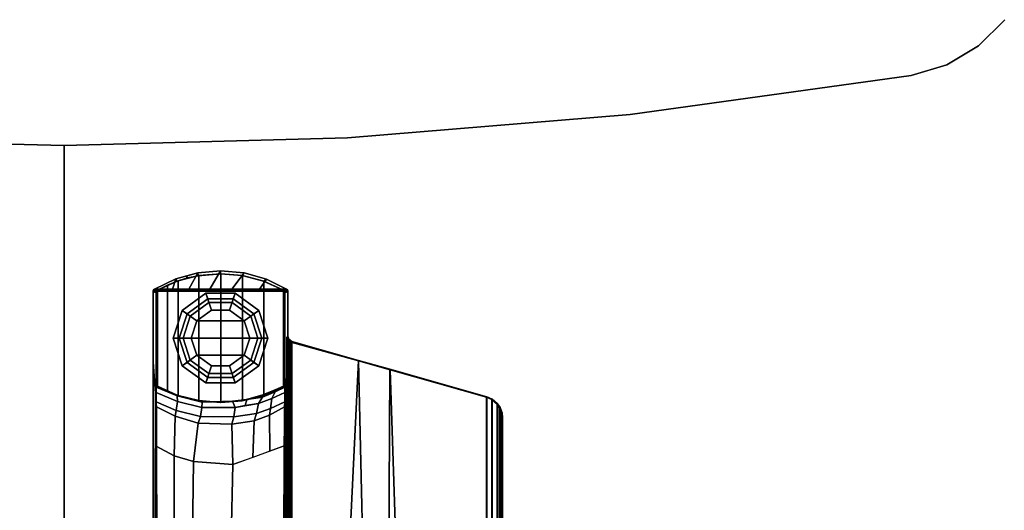
# Model space of a CAD drawing. Units: inches. Extents: x 0 to 180, y 21 to 214.
# Drawn here: x 89 to 101, y 68 to 73 of the extents above; entities that cross this region are included whole.
import ezdxf

# ---------------------------------------------------------------- set-up
doc = ezdxf.new("R2010")
doc.units = ezdxf.units.IN
doc.header["$MEASUREMENT"] = 0
for name, color, linetype in [('TABLE', 6, 'Continuous'), ('TABLE-BASE', 6, 'Continuous'), ('TABLE-GLIDE', 6, 'Continuous'), ('TABLE-TOPEDGE', 6, 'Continuous'), ('TABLE-TOPLAM', 6, 'Continuous')]:
    doc.layers.add(name, color=color, linetype=linetype)

# ---------------------------------------------------------------- blocks, each defined once
blk = doc.blocks.new('UDT1MS_24LP_1T')
at = {"layer": 'TABLE'}
for p in [(-12.12, 12.12), (0, 0)]:
    blk.add_point(p, dxfattribs=at)
at = {"layer": 'TABLE-BASE'}
for p, q in [((2.773, 2.582, 25.958), (2.783, 2.58, 25.958)), ((2.783, 2.58, 25.958), (2.793, 2.575, 25.958)), ((2.793, 2.575, 25.958), (2.803, 2.565, 25.958))]:
    blk.add_line(p, q, dxfattribs=at)
for points in [[(2.954, 4.986, 27.324), (3.009, 5.049, 27.324), (3.013, 5.044, 27.027), (2.958, 4.98, 27.027)], [(8.004, 4.986, 27.324), (7.949, 5.049, 27.324), (3.009, 5.049, 27.324), (2.954, 4.986, 27.324)], [(3.009, 5.049, 27.324), (3.051, 5.077, 27.324), (3.055, 5.072, 27.027), (3.013, 5.044, 27.027)], [(7.906, 5.077, 27.324), (3.051, 5.077, 27.324), (3.009, 5.049, 27.324), (7.949, 5.049, 27.324)], [(3.013, 5.044, 27.027), (3.055, 5.072, 27.027), (7.903, 5.072, 27.027), (7.945, 5.044, 27.027)], [(3.051, 5.077, 27.324), (3.115, 5.1, 27.324), (3.119, 5.095, 27.027), (3.055, 5.072, 27.027)], [(7.906, 5.077, 27.324), (7.842, 5.1, 27.324), (3.115, 5.1, 27.324), (3.051, 5.077, 27.324)], [(3.119, 5.095, 27.027), (7.839, 5.095, 27.027), (7.903, 5.072, 27.027), (3.055, 5.072, 27.027)], [(3.115, 5.1, 27.324), (3.168, 5.106, 27.324), (3.172, 5.101, 27.027), (3.119, 5.095, 27.027)], [(7.79, 5.106, 27.324), (3.168, 5.106, 27.324), (3.115, 5.1, 27.324), (7.842, 5.1, 27.324)], [(3.119, 5.095, 27.027), (3.172, 5.101, 27.027), (7.786, 5.101, 27.027), (7.839, 5.095, 27.027)], [(3.168, 5.106, 27.324), (7.79, 5.106, 27.324), (7.786, 5.101, 27.027), (3.172, 5.101, 27.027)], [(2.927, 4.924, 27.324), (2.954, 4.986, 27.324), (2.958, 4.98, 27.027), (2.931, 4.919, 27.027)], [(8.004, 4.986, 27.324), (2.954, 4.986, 27.324), (2.927, 4.924, 27.324), (8.03, 4.924, 27.324)], [(2.931, 4.919, 27.027), (2.958, 4.98, 27.027), (8, 4.98, 27.027), (8.026, 4.919, 27.027)], [(3.013, 5.044, 27.027), (7.945, 5.044, 27.027), (8, 4.98, 27.027), (2.958, 4.98, 27.027)], [(2.606, 3.794, 27.324), (2.927, 4.924, 27.324), (2.931, 4.919, 27.027), (2.613, 3.799, 27.027)], [(8.361, 3.761, 27.324), (8.03, 4.924, 27.324), (2.927, 4.924, 27.324), (2.606, 3.794, 27.324)], [(2.931, 4.919, 27.027), (8.026, 4.919, 27.027), (8.293, 3.982, 27.014), (2.613, 3.799, 27.027)], [(2.613, 3.799, 27.027), (8.293, 3.982, 27.014), (8.411, 3.564, 27.008), (2.509, 3.427, 26.955)], [(2.503, 3.43, 27.324), (2.606, 3.794, 27.324), (2.613, 3.799, 27.027), (2.509, 3.427, 26.955)], [(8.538, 3.136, 27.324), (8.361, 3.761, 27.324), (2.606, 3.794, 27.324), (2.503, 3.43, 27.324)], [(2.509, 3.427, 26.955), (8.411, 3.564, 27.008), (8.672, 2.646, 26.995), (2.291, 2.639, 26.63)], [(2.282, 2.651, 27.324), (2.503, 3.43, 27.324), (2.509, 3.427, 26.955), (2.291, 2.639, 26.63)], [(8.676, 2.651, 27.324), (8.538, 3.136, 27.324), (2.503, 3.43, 27.324), (2.282, 2.651, 27.324)], [(2.266, 2.605, 26.63), (2.257, 2.617, 27.324), (2.282, 2.651, 27.324), (2.291, 2.639, 26.63)], [(2.282, 2.651, 27.324), (2.257, 2.617, 27.324), (8.697, 2.619, 27.324), (8.676, 2.651, 27.324)], [(2.303, 2.641, 26.615), (2.303, 2.631, 26.612), (2.266, 2.605, 26.63), (2.291, 2.639, 26.63)], [(2.303, 2.641, 26.615), (2.291, 2.639, 26.63), (8.672, 2.646, 26.995), (8.653, 2.647, 26.979)], [(2.303, 2.631, 26.612), (2.303, 2.641, 26.615), (8.653, 2.647, 26.979), (8.653, 2.638, 26.976)], [(1.671, 2.591, 27.324), (1.685, 2.556, 25.294), (1.579, 2.322, 25.294), (1.557, 2.357, 27.324)], [(1.671, 2.591, 27.324), (1.557, 2.357, 27.324), (1.671, 2.274, 27.324), (1.671, 2.591, 27.324)], [(1.685, 2.556, 25.294), (1.685, 2.556, 0.462), (1.581, 2.326, 0.462), (1.579, 2.322, 25.294)], [(1.685, 2.556, 0.462), (2.801, 2.556, 0.462), (2.905, 2.326, 0.462), (1.581, 2.326, 0.462)], [(1.68, 1.041, 27.324), (1.68, 2.601, 27.324), (1.671, 2.591, 27.324), (1.671, 1.051, 27.324)], [(1.68, 2.601, 27.324), (1.692, 2.564, 25.294), (1.685, 2.556, 25.294), (1.671, 2.591, 27.324)], [(1.689, 1.037, 27.324), (1.689, 2.605, 27.324), (1.68, 2.601, 27.324), (1.68, 1.041, 27.324)], [(1.689, 2.605, 27.324), (1.706, 2.571, 25.294), (1.692, 2.564, 25.294), (1.68, 2.601, 27.324)], [(1.685, 2.556, 25.294), (1.692, 2.564, 25.294), (1.696, 2.567, 0.462), (1.685, 2.556, 0.462)], [(1.696, 2.567, 0.462), (2.79, 2.567, 0.462), (2.801, 2.556, 0.462), (1.685, 2.556, 0.462)], [(1.697, 2.606, 27.324), (1.689, 2.605, 27.324), (1.689, 1.037, 27.324), (1.697, 1.036, 27.324)], [(1.697, 2.606, 27.324), (1.711, 2.571, 25.294), (1.706, 2.571, 25.294), (1.689, 2.605, 27.324)], [(1.692, 2.564, 25.294), (1.706, 2.571, 25.294), (1.706, 2.57, 0.462), (1.696, 2.567, 0.462)], [(1.706, 2.57, 0.462), (2.779, 2.571, 0.462), (2.79, 2.567, 0.462), (1.696, 2.567, 0.462)], [(9.778, 2.606, 27.324), (1.697, 2.606, 27.324), (1.697, 1.036, 27.324), (9.778, 1.036, 27.324)], [(1.706, 2.571, 25.294), (1.711, 2.571, 25.294), (1.711, 2.571, 0.462), (1.706, 2.57, 0.462)], [(2.779, 2.571, 0.462), (1.706, 2.57, 0.462), (1.711, 2.571, 0.462), (2.775, 2.571, 0.462)], [(1.711, 2.571, 25.294), (2.775, 2.571, 25.294), (2.775, 2.571, 0.462), (1.711, 2.571, 0.462)], [(2.257, 2.617, 27.324), (2.222, 2.606, 27.324), (8.736, 2.606, 27.324), (8.697, 2.619, 27.324)], [(2.257, 2.617, 27.324), (2.266, 2.605, 26.63), (2.231, 2.594, 26.63), (2.222, 2.606, 27.324)], [(2.305, 2.599, 26.582), (2.306, 2.595, 26.572), (2.231, 2.594, 26.63), (2.266, 2.605, 26.63)], [(2.234, 2.593, 26.608), (2.231, 2.594, 26.63), (2.268, 2.594, 26.601), (2.26, 2.593, 26.57)], [(2.306, 2.595, 26.572), (2.307, 2.593, 26.556), (2.26, 2.593, 26.57), (2.268, 2.594, 26.601)], [(2.304, 2.613, 26.601), (2.266, 2.605, 26.63), (2.303, 2.631, 26.612)], [(2.305, 2.604, 26.591), (2.266, 2.605, 26.63), (2.304, 2.613, 26.601)], [(2.305, 2.599, 26.582), (2.266, 2.605, 26.63), (2.305, 2.604, 26.591)], [(2.304, 2.625, 26.61), (2.303, 2.631, 26.612), (8.653, 2.638, 26.976), (8.654, 2.632, 26.973)], [(2.304, 2.613, 26.601), (2.304, 2.625, 26.61), (8.654, 2.632, 26.973), (8.654, 2.62, 26.965)], [(2.305, 2.604, 26.591), (2.304, 2.613, 26.601), (8.654, 2.62, 26.965), (8.655, 2.61, 26.954)], [(2.305, 2.599, 26.582), (2.305, 2.604, 26.591), (8.655, 2.61, 26.954), (8.655, 2.605, 26.945)], [(2.306, 2.595, 26.572), (2.305, 2.599, 26.582), (8.655, 2.605, 26.945), (8.656, 2.601, 26.935)], [(2.307, 2.593, 26.556), (2.306, 2.595, 26.572), (8.656, 2.601, 26.935), (8.657, 2.599, 26.919)], [(9.764, 2.6, 27.008), (2.904, 2.577, 26.505), (2.519, 2.606, 27.324), (9.778, 2.606, 27.324)], [(2.783, 2.58, 25.958), (2.785, 2.569, 25.294), (2.775, 2.571, 25.294), (2.773, 2.582, 25.958)], [(2.816, 2.569, 26.048), (2.783, 2.58, 25.958), (2.773, 2.582, 25.958)], [(2.785, 2.569, 25.294), (2.779, 2.571, 0.462), (2.775, 2.571, 0.462), (2.775, 2.571, 25.294)], [(2.794, 2.564, 25.294), (2.79, 2.567, 0.462), (2.779, 2.571, 0.462), (2.785, 2.569, 25.294)], [(2.793, 2.575, 25.958), (2.794, 2.564, 25.294), (2.785, 2.569, 25.294), (2.783, 2.58, 25.958)], [(2.793, 2.575, 25.958), (2.793, 2.575, 25.958), (2.783, 2.58, 25.958), (2.816, 2.569, 26.048)], [(2.801, 2.556, 25.294), (2.801, 2.556, 0.462), (2.79, 2.567, 0.462), (2.794, 2.564, 25.294)], [(2.803, 2.565, 25.958), (2.801, 2.556, 25.294), (2.794, 2.564, 25.294), (2.793, 2.575, 25.958)], [(2.816, 2.569, 26.048), (2.803, 2.565, 25.958), (2.793, 2.575, 25.958), (2.816, 2.569, 26.048)], [(2.802, 2.561, 25.663), (2.904, 2.314, 25.599), (2.907, 2.322, 25.294), (2.801, 2.556, 25.294)], [(2.907, 2.322, 25.294), (2.905, 2.326, 0.462), (2.801, 2.556, 0.462), (2.801, 2.556, 25.294)], [(2.803, 2.565, 25.958), (2.906, 2.329, 25.855), (2.904, 2.314, 25.599), (2.802, 2.561, 25.663)], [(2.87, 2.456, 25.993), (2.842, 2.489, 25.924), (2.803, 2.565, 25.958), (2.816, 2.569, 26.048)], [(2.946, 2.418, 26.074), (2.87, 2.456, 25.993), (2.816, 2.569, 26.048), (2.877, 2.572, 26.146)], [(3.063, 2.402, 26.124), (2.946, 2.418, 26.074), (2.877, 2.572, 26.146), (2.985, 2.57, 26.203)], [(9.159, 2.598, 26.875), (3.018, 2.569, 26.263), (2.904, 2.577, 26.505), (9.126, 2.598, 26.961)], [(3.063, 2.402, 26.124), (2.985, 2.57, 26.203), (3.042, 2.567, 26.213), (3.14, 2.391, 26.143)], [(9.159, 2.598, 26.875), (9.165, 2.574, 26.819), (3.031, 2.568, 26.236), (3.018, 2.569, 26.263)], [(9.167, 2.531, 26.797), (3.042, 2.567, 26.213), (3.031, 2.568, 26.236), (9.165, 2.574, 26.819)], [(3.14, 2.391, 26.143), (3.042, 2.567, 26.213), (3.499, 2.564, 26.256), (3.562, 2.396, 26.213)], [(3.499, 2.564, 26.256), (4.367, 2.562, 26.338), (4.585, 1.946, 26.183), (3.717, 1.966, 26.102)], [(2.93, 2.31, 25.933), (2.906, 2.329, 25.855), (2.842, 2.489, 25.924), (2.87, 2.456, 25.993)], [(3.004, 2.264, 26.016), (2.93, 2.31, 25.933), (2.87, 2.456, 25.993), (2.946, 2.418, 26.074)], [(3.121, 2.24, 26.067), (3.004, 2.264, 26.016), (2.946, 2.418, 26.074), (3.063, 2.402, 26.124)], [(1.557, 2.357, 27.324), (1.579, 2.322, 25.294), (1.514, 2.072, 25.294), (1.483, 2.096, 27.324)], [(1.557, 2.357, 27.324), (1.483, 2.096, 27.324), (1.671, 1.952, 27.324), (1.671, 2.274, 27.324)], [(1.579, 2.322, 25.294), (1.581, 2.326, 0.462), (1.515, 2.079, 0.462), (1.514, 2.072, 25.294)], [(1.581, 2.326, 0.462), (2.905, 2.326, 0.462), (2.971, 2.079, 0.462), (1.515, 2.079, 0.462)], [(2.906, 2.329, 25.855), (2.963, 2.128, 25.797), (2.97, 2.084, 25.562), (2.904, 2.314, 25.599)], [(2.904, 2.314, 25.599), (2.97, 2.084, 25.562), (2.972, 2.072, 25.294), (2.907, 2.322, 25.294)], [(2.972, 2.072, 25.294), (2.971, 2.079, 0.462), (2.905, 2.326, 0.462), (2.907, 2.322, 25.294)], [(2.957, 2.128, 25.907), (2.963, 2.128, 25.797), (2.906, 2.329, 25.855), (2.93, 2.31, 25.933)], [(3.03, 2.11, 25.99), (2.957, 2.128, 25.907), (2.93, 2.31, 25.933), (3.004, 2.264, 26.016)], [(3.121, 2.24, 26.067), (3.063, 2.402, 26.124), (3.14, 2.391, 26.143), (3.207, 2.215, 26.095)], [(3.14, 2.391, 26.143), (3.562, 2.396, 26.213), (3.634, 2.197, 26.161), (3.207, 2.215, 26.095)], [(3.162, 1.975, 26.026), (3.05, 1.991, 25.97), (3.004, 2.264, 26.016), (3.121, 2.24, 26.067)], [(3.162, 1.975, 26.026), (3.121, 2.24, 26.067), (3.207, 2.215, 26.095), (3.244, 1.953, 26.069)], [(3.244, 1.953, 26.069), (3.207, 2.215, 26.095), (3.634, 2.197, 26.161), (3.717, 1.966, 26.102)], [(1.483, 2.096, 27.324), (1.514, 2.072, 25.294), (1.493, 1.821, 25.294), (1.458, 1.822, 27.324)], [(1.483, 2.096, 27.324), (1.458, 1.822, 27.324), (1.671, 1.697, 27.324), (1.671, 1.952, 27.324)], [(1.515, 2.079, 0.462), (1.493, 1.823, 0.462), (1.493, 1.821, 25.294), (1.514, 2.072, 25.294)], [(1.515, 2.079, 0.462), (2.971, 2.079, 0.462), (2.993, 1.823, 0.462), (1.493, 1.823, 0.462)], [(3.05, 1.991, 25.97), (2.977, 1.959, 25.886), (2.957, 2.128, 25.907), (3.03, 2.11, 25.99)], [(2.977, 1.959, 25.886), (2.987, 1.918, 25.774), (2.963, 2.128, 25.797), (2.957, 2.128, 25.907)], [(2.963, 2.128, 25.797), (2.987, 1.918, 25.774), (2.987, 1.863, 25.555), (2.97, 2.084, 25.562)], [(2.97, 2.084, 25.562), (2.987, 1.863, 25.555), (2.993, 1.821, 25.294), (2.972, 2.072, 25.294)], [(2.993, 1.823, 0.462), (2.971, 2.079, 0.462), (2.972, 2.072, 25.294), (2.993, 1.821, 25.294)], [(3.05, 1.605, 25.97), (2.99, 1.607, 25.874), (2.977, 1.959, 25.886), (3.05, 1.991, 25.97)], [(2.99, 1.607, 25.874), (2.982, 1.587, 25.778), (2.987, 1.918, 25.774), (2.977, 1.959, 25.886)], [(3.156, 1.587, 26.032), (3.05, 1.605, 25.97), (3.05, 1.991, 25.97), (3.162, 1.975, 26.026)], [(3.156, 1.587, 26.032), (3.162, 1.975, 26.026), (3.244, 1.953, 26.069), (3.234, 1.562, 26.076)], [(3.244, 1.953, 26.069), (3.717, 1.966, 26.102), (3.68, 1.506, 26.128), (3.234, 1.562, 26.076)], [(3.717, 1.966, 26.102), (4.585, 1.946, 26.183), (4.547, 1.493, 26.21), (3.68, 1.506, 26.128)], [(2.983, 1.673, 25.565), (2.97, 1.559, 25.294), (2.993, 1.821, 25.294), (2.987, 1.863, 25.555)], [(2.984, 1.731, 25.777), (2.983, 1.673, 25.565), (2.987, 1.863, 25.555), (2.987, 1.918, 25.774)], [(1.458, 1.822, 27.324), (1.493, 1.821, 25.294), (1.516, 1.559, 25.294), (1.482, 1.556, 27.324)], [(1.458, 1.822, 27.324), (1.482, 1.556, 27.324), (1.671, 1.454, 27.324), (1.671, 1.697, 27.324)], [(1.493, 1.823, 0.462), (1.515, 1.567, 0.462), (1.516, 1.559, 25.294), (1.493, 1.821, 25.294)], [(1.493, 1.823, 0.462), (2.993, 1.823, 0.462), (2.971, 1.567, 0.462), (1.515, 1.567, 0.462)], [(2.971, 1.567, 0.462), (2.993, 1.823, 0.462), (2.993, 1.821, 25.294), (2.97, 1.559, 25.294)], [(2.984, 1.731, 25.777), (2.982, 1.587, 25.778), (2.97, 1.542, 25.577), (2.983, 1.673, 25.565)], [(2.916, 1.316, 25.948), (2.908, 1.312, 25.853), (2.982, 1.587, 25.778), (2.99, 1.607, 25.874)], [(2.983, 1.322, 26.036), (2.916, 1.316, 25.948), (2.99, 1.607, 25.874), (3.05, 1.605, 25.97)], [(2.983, 1.673, 25.565), (2.97, 1.542, 25.577), (2.944, 1.442, 25.294), (2.97, 1.559, 25.294)], [(1.482, 1.556, 27.324), (1.516, 1.559, 25.294), (1.542, 1.442, 25.294), (1.52, 1.416, 27.324)], [(1.482, 1.556, 27.324), (1.551, 1.3, 27.324), (1.671, 1.263, 27.324), (1.671, 1.454, 27.324)], [(1.515, 1.567, 0.462), (1.576, 1.328, 0.462), (1.542, 1.442, 25.294), (1.516, 1.559, 25.294)], [(1.515, 1.567, 0.462), (2.971, 1.567, 0.462), (2.91, 1.328, 0.462), (1.576, 1.328, 0.462)], [(2.97, 1.542, 25.577), (2.921, 1.344, 25.606), (2.906, 1.317, 25.294), (2.944, 1.442, 25.294)], [(2.982, 1.587, 25.778), (2.908, 1.312, 25.853), (2.921, 1.344, 25.606), (2.97, 1.542, 25.577)], [(2.91, 1.328, 0.462), (2.971, 1.567, 0.462), (2.97, 1.559, 25.294), (2.944, 1.442, 25.294)], [(3.086, 1.305, 26.102), (2.983, 1.322, 26.036), (3.05, 1.605, 25.97), (3.156, 1.587, 26.032)], [(3.154, 1.293, 26.133), (3.086, 1.305, 26.102), (3.156, 1.587, 26.032), (3.234, 1.562, 26.076)], [(3.234, 1.562, 26.076), (3.68, 1.506, 26.128), (3.613, 1.283, 26.176), (3.154, 1.293, 26.133)], [(3.68, 1.506, 26.128), (4.547, 1.493, 26.21), (4.473, 1.28, 26.262), (3.613, 1.283, 26.176)], [(1.52, 1.416, 27.324), (1.542, 1.442, 25.294), (1.58, 1.317, 25.294), (1.551, 1.3, 27.324)], [(1.576, 1.328, 0.462), (1.626, 1.203, 0.462), (1.58, 1.317, 25.294), (1.542, 1.442, 25.294)], [(2.86, 1.203, 0.462), (2.91, 1.328, 0.462), (2.944, 1.442, 25.294), (2.906, 1.317, 25.294)], [(1.551, 1.3, 27.324), (1.58, 1.317, 25.294), (1.685, 1.086, 25.294), (1.671, 1.051, 27.324)], [(1.671, 1.263, 27.324), (1.551, 1.3, 27.324), (1.671, 1.051, 27.324), (1.671, 1.263, 27.324)], [(1.576, 1.328, 0.462), (2.91, 1.328, 0.462), (2.86, 1.203, 0.462), (1.626, 1.203, 0.462)], [(1.626, 1.203, 0.462), (1.685, 1.086, 0.462), (1.685, 1.086, 25.294), (1.58, 1.317, 25.294)], [(2.802, 1.081, 25.693), (2.801, 1.086, 25.294), (2.906, 1.317, 25.294), (2.921, 1.344, 25.606)], [(2.801, 1.086, 0.462), (2.86, 1.203, 0.462), (2.906, 1.317, 25.294), (2.801, 1.086, 25.294)], [(2.803, 1.077, 25.958), (2.802, 1.081, 25.693), (2.921, 1.344, 25.606), (2.908, 1.312, 25.853)], [(2.816, 1.072, 26.048), (2.803, 1.077, 25.958), (2.908, 1.312, 25.853), (2.916, 1.316, 25.948)], [(2.916, 1.316, 25.948), (2.983, 1.322, 26.036), (2.875, 1.07, 26.145), (2.816, 1.072, 26.048)], [(2.875, 1.07, 26.145), (2.983, 1.322, 26.036), (3.086, 1.305, 26.102), (2.985, 1.072, 26.203)], [(3.042, 1.075, 26.213), (2.985, 1.072, 26.203), (3.086, 1.305, 26.102), (3.154, 1.293, 26.133)], [(3.154, 1.293, 26.133), (3.613, 1.283, 26.176), (3.501, 1.073, 26.256), (3.042, 1.075, 26.213)], [(3.613, 1.283, 26.176), (4.473, 1.28, 26.262), (4.365, 1.08, 26.338), (3.501, 1.073, 26.256)], [(1.626, 1.203, 0.462), (2.86, 1.203, 0.462), (2.801, 1.086, 0.462), (1.685, 1.086, 0.462)], [(1.671, 1.051, 27.324), (1.685, 1.086, 25.294), (1.692, 1.078, 25.294), (1.68, 1.041, 27.324)], [(1.68, 1.041, 27.324), (1.692, 1.078, 25.294), (1.701, 1.073, 25.294), (1.689, 1.037, 27.324)], [(1.685, 1.086, 25.294), (1.685, 1.086, 0.462), (1.692, 1.078, 0.462), (1.692, 1.078, 25.294)], [(1.685, 1.086, 0.462), (2.801, 1.086, 0.462), (2.796, 1.08, 0.462), (1.692, 1.078, 0.462)], [(1.689, 1.037, 27.324), (1.701, 1.073, 25.294), (1.711, 1.071, 25.294), (1.697, 1.036, 27.324)], [(1.692, 1.078, 0.462), (2.796, 1.08, 0.462), (2.786, 1.073, 0.462), (1.701, 1.073, 0.462)], [(1.692, 1.078, 25.294), (1.692, 1.078, 0.462), (1.701, 1.073, 0.462), (1.701, 1.073, 25.294)], [(1.711, 1.071, 25.294), (1.701, 1.073, 25.294), (1.701, 1.073, 0.462), (1.711, 1.071, 0.462)], [(1.701, 1.073, 0.462), (1.711, 1.071, 0.462), (1.711, 1.071, 25.294)], [(2.786, 1.073, 0.462), (2.775, 1.071, 0.462), (1.711, 1.071, 0.462), (1.701, 1.073, 0.462)], [(1.711, 1.071, 25.294), (1.711, 1.071, 0.462), (2.775, 1.071, 0.462), (2.775, 1.071, 25.294)], [(2.904, 1.065, 26.505), (9.764, 1.041, 27.008), (9.778, 1.036, 27.324), (2.519, 1.036, 27.324)], [(2.773, 1.06, 25.958), (2.775, 1.071, 25.294), (2.785, 1.073, 25.294), (2.783, 1.062, 25.958)], [(2.793, 1.067, 25.958), (2.773, 1.06, 25.958), (2.783, 1.062, 25.958), (2.793, 1.067, 25.958)], [(2.775, 1.071, 25.294), (2.775, 1.071, 0.462), (2.786, 1.073, 0.462), (2.785, 1.073, 25.294)], [(2.783, 1.062, 25.958), (2.785, 1.073, 25.294), (2.794, 1.078, 25.294), (2.793, 1.067, 25.958)], [(2.785, 1.073, 25.294), (2.786, 1.073, 0.462), (2.796, 1.08, 0.462), (2.794, 1.078, 25.294)], [(2.793, 1.067, 25.958), (2.794, 1.078, 25.294), (2.801, 1.086, 25.294), (2.803, 1.077, 25.958)], [(2.794, 1.078, 25.294), (2.796, 1.08, 0.462), (2.801, 1.086, 0.462), (2.801, 1.086, 25.294)], [(3.018, 1.073, 26.263), (9.159, 1.044, 26.875), (9.126, 1.044, 26.961), (2.904, 1.065, 26.505)], [(3.018, 1.073, 26.263), (3.031, 1.074, 26.236), (9.165, 1.068, 26.819), (9.159, 1.044, 26.875)], [(9.165, 1.068, 26.819), (9.167, 1.111, 26.797), (3.042, 1.075, 26.213), (3.031, 1.074, 26.236)]]:
    blk.add_3dface(points, dxfattribs=at)
for points, invisible_edges in [([(1.703, 2.595, 26.696), (1.697, 2.606, 27.324), (2.519, 2.606, 27.324), (3.042, 2.567, 26.213)], 8), ([(2.875, 2.572, 26.145), (1.705, 2.591, 26.456), (1.703, 2.595, 26.696), (2.985, 2.57, 26.203)], 5), ([(2.985, 2.57, 26.203), (1.703, 2.595, 26.696), (1.703, 2.595, 26.696), (3.042, 2.567, 26.213)], 5), ([(2.816, 2.569, 26.048), (1.707, 2.588, 26.308), (1.705, 2.591, 26.456), (2.875, 2.572, 26.145)], 5), ([(2.773, 2.582, 25.958), (1.709, 2.585, 26.132), (1.707, 2.588, 26.308), (2.816, 2.569, 26.048)], 5), ([(2.775, 2.571, 25.294), (1.711, 2.571, 25.294), (1.709, 2.585, 26.132), (2.773, 2.582, 25.958)], 4), ([(1.697, 1.036, 27.324), (1.703, 1.047, 26.696), (3.042, 1.075, 26.213), (2.519, 1.036, 27.324)], 2), ([(3.042, 1.075, 26.213), (2.985, 1.072, 26.203), (1.703, 1.047, 26.696)], 10), ([(1.705, 1.051, 26.456), (2.875, 1.07, 26.145), (2.985, 1.072, 26.203), (1.703, 1.047, 26.696)], 5), ([(1.707, 1.054, 26.308), (2.816, 1.072, 26.048), (2.875, 1.07, 26.145), (1.705, 1.051, 26.456)], 5), ([(1.709, 1.057, 26.132), (2.803, 1.077, 25.958), (2.816, 1.072, 26.048), (1.707, 1.054, 26.308)], 5), ([(1.709, 1.057, 26.132), (1.709, 1.057, 26.132), (2.793, 1.067, 25.958), (2.803, 1.077, 25.958)], 10), ([(1.711, 1.071, 25.294), (2.775, 1.071, 25.294), (2.773, 1.06, 25.958), (1.709, 1.057, 26.132)], 4), ([(1.709, 1.057, 26.132), (1.709, 1.057, 26.132), (2.773, 1.06, 25.958), (2.793, 1.067, 25.958)], 10)]:
    blk.add_3dface(points, dxfattribs=dict(at, invisible_edges=invisible_edges))
at = {"layer": 'TABLE-GLIDE'}
for points in [[(2.243, 2.303, 0.281), (2.243, 2.371, 0.11), (1.92, 2.266, 0.11), (1.959, 2.211, 0.281)], [(2.243, 2.371, 0.11), (2.243, 2.161, 0), (2.043, 2.096, 0), (1.92, 2.266, 0.11)], [(2.243, 2.256, 0.4), (2.243, 2.303, 0.281), (1.959, 2.211, 0.281), (1.987, 2.173, 0.4)], [(2.527, 2.211, 0.281), (2.566, 2.266, 0.11), (2.243, 2.371, 0.11), (2.243, 2.303, 0.281)], [(2.566, 2.266, 0.11), (2.443, 2.096, 0), (2.243, 2.161, 0), (2.243, 2.371, 0.11)], [(2.499, 2.173, 0.4), (2.527, 2.211, 0.281), (2.243, 2.303, 0.281), (2.243, 2.256, 0.4)], [(1.959, 2.211, 0.281), (1.92, 2.266, 0.11), (1.72, 1.991, 0.11), (1.784, 1.97, 0.281)], [(1.92, 2.266, 0.11), (2.043, 2.096, 0), (1.919, 1.926, 0), (1.72, 1.991, 0.11)], [(1.987, 2.173, 0.4), (1.959, 2.211, 0.281), (1.784, 1.97, 0.281), (1.829, 1.955, 0.4)], [(2.243, 2.256, 0.462), (2.243, 2.256, 0.4), (1.987, 2.173, 0.4), (1.987, 2.173, 0.462)], [(2.499, 2.173, 0.462), (2.499, 2.173, 0.4), (2.243, 2.256, 0.4), (2.243, 2.256, 0.462)], [(2.766, 1.991, 0.11), (2.567, 1.926, 0), (2.443, 2.096, 0), (2.566, 2.266, 0.11)], [(2.657, 1.955, 0.4), (2.702, 1.97, 0.281), (2.527, 2.211, 0.281), (2.499, 2.173, 0.4)], [(2.702, 1.97, 0.281), (2.766, 1.991, 0.11), (2.566, 2.266, 0.11), (2.527, 2.211, 0.281)], [(1.987, 2.173, 0.462), (1.987, 2.173, 0.4), (1.829, 1.955, 0.4), (1.829, 1.955, 0.462)], [(1.919, 1.716, 0), (1.919, 1.926, 0), (2.043, 2.096, 0), (2.043, 1.546, 0)], [(2.243, 1.481, 0), (2.043, 1.546, 0), (2.043, 2.096, 0), (2.243, 2.161, 0)], [(2.243, 1.481, 0), (2.243, 2.161, 0), (2.443, 2.096, 0), (2.443, 1.546, 0)], [(2.567, 1.716, 0), (2.443, 1.546, 0), (2.443, 2.096, 0), (2.567, 1.926, 0)], [(2.657, 1.955, 0.462), (2.657, 1.955, 0.4), (2.499, 2.173, 0.4), (2.499, 2.173, 0.462)], [(1.784, 1.97, 0.281), (1.72, 1.991, 0.11), (1.72, 1.651, 0.11), (1.784, 1.672, 0.281)], [(1.72, 1.991, 0.11), (1.919, 1.926, 0), (1.919, 1.716, 0), (1.72, 1.651, 0.11)], [(1.829, 1.955, 0.4), (1.784, 1.97, 0.281), (1.784, 1.672, 0.281), (1.829, 1.687, 0.4)], [(1.829, 1.955, 0.462), (1.829, 1.955, 0.4), (1.829, 1.687, 0.4), (1.829, 1.687, 0.462)], [(2.766, 1.651, 0.11), (2.567, 1.716, 0), (2.567, 1.926, 0), (2.766, 1.991, 0.11)], [(2.657, 1.687, 0.4), (2.702, 1.672, 0.281), (2.702, 1.97, 0.281), (2.657, 1.955, 0.4)], [(2.657, 1.687, 0.462), (2.657, 1.687, 0.4), (2.657, 1.955, 0.4), (2.657, 1.955, 0.462)], [(2.702, 1.672, 0.281), (2.766, 1.651, 0.11), (2.766, 1.991, 0.11), (2.702, 1.97, 0.281)], [(1.72, 1.651, 0.11), (1.919, 1.716, 0), (2.043, 1.546, 0), (1.92, 1.376, 0.11)], [(1.784, 1.672, 0.281), (1.72, 1.651, 0.11), (1.92, 1.376, 0.11), (1.959, 1.431, 0.281)], [(1.829, 1.687, 0.4), (1.784, 1.672, 0.281), (1.959, 1.431, 0.281), (1.987, 1.469, 0.4)], [(1.829, 1.687, 0.462), (1.829, 1.687, 0.4), (1.987, 1.469, 0.4), (1.987, 1.469, 0.462)], [(2.566, 1.376, 0.11), (2.443, 1.546, 0), (2.567, 1.716, 0), (2.766, 1.651, 0.11)], [(2.499, 1.469, 0.4), (2.527, 1.431, 0.281), (2.702, 1.672, 0.281), (2.657, 1.687, 0.4)], [(2.499, 1.469, 0.462), (2.499, 1.469, 0.4), (2.657, 1.687, 0.4), (2.657, 1.687, 0.462)], [(2.527, 1.431, 0.281), (2.566, 1.376, 0.11), (2.766, 1.651, 0.11), (2.702, 1.672, 0.281)], [(1.92, 1.376, 0.11), (2.043, 1.546, 0), (2.243, 1.481, 0), (2.243, 1.271, 0.11)], [(2.243, 1.271, 0.11), (2.243, 1.481, 0), (2.443, 1.546, 0), (2.566, 1.376, 0.11)], [(1.959, 1.431, 0.281), (1.92, 1.376, 0.11), (2.243, 1.271, 0.11), (2.243, 1.338, 0.281)], [(1.987, 1.469, 0.4), (1.959, 1.431, 0.281), (2.243, 1.338, 0.281), (2.243, 1.386, 0.4)], [(1.987, 1.469, 0.462), (1.987, 1.469, 0.4), (2.243, 1.386, 0.4), (2.243, 1.386, 0.462)], [(2.243, 1.386, 0.4), (2.243, 1.338, 0.281), (2.527, 1.431, 0.281), (2.499, 1.469, 0.4)], [(2.243, 1.386, 0.462), (2.243, 1.386, 0.4), (2.499, 1.469, 0.4), (2.499, 1.469, 0.462)], [(2.243, 1.338, 0.281), (2.243, 1.271, 0.11), (2.566, 1.376, 0.11), (2.527, 1.431, 0.281)]]:
    blk.add_3dface(points, dxfattribs=at)
at = {"layer": 'TABLE-TOPEDGE'}
for points in [[(-12.12, 36, 27.324), (-12.12, 12.12, 27.324), (-12.12, 12.12, 28.5), (-12.12, 36, 28.5)], [(0, 0, 28.5), (0, 0, 27.324), (23.88, 0, 27.324), (23.88, 0, 28.5)]]:
    blk.add_3dface(points, dxfattribs=at)
for points, invisible_edges in [([(-8.818, 12.029, 28.5), (-12.12, 12.12, 28.5), (-12.12, 12.12, 27.324), (-8.818, 12.029, 27.324)], 8), ([(-1.162, 10.652, 28.5), (-1.468, 10.958, 28.5), (-1.468, 10.958, 27.324), (-1.162, 10.652, 27.324)], 10), ([(-0.94, 10.28, 28.5), (-1.162, 10.652, 28.5), (-1.162, 10.652, 27.324), (-0.94, 10.28, 27.324)], 10), ([(-0.817, 9.865, 28.5), (-0.94, 10.28, 28.5), (-0.94, 10.28, 27.324), (-0.817, 9.865, 27.324)], 10), ([(-0.363, 6.593, 27.324), (-0.363, 6.593, 28.5), (-0.817, 9.865, 28.5), (-0.817, 9.865, 27.324)], 5), ([(-0.091, 3.302, 27.324), (-0.091, 3.302, 28.5), (-0.363, 6.593, 28.5), (-0.363, 6.593, 27.324)], 5), ([(0, 0, 27.324), (0, 0, 28.5), (-0.091, 3.302, 28.5), (-0.091, 3.302, 27.324)], 4)]:
    blk.add_3dface(points, dxfattribs=dict(at, invisible_edges=invisible_edges))
at = {"layer": 'TABLE-TOPLAM'}
for points, invisible_edges in [([(-8.818, 12.029, 27.324), (-12.12, 12.12, 27.324), (-12.12, 36, 27.324), (-9.403, 35.969, 27.324)], 8), ([(-12.12, 36, 28.5), (-12.12, 12.12, 28.5), (-8.818, 12.029, 28.5), (-9.403, 35.969, 28.5)], 4), ([(-1.162, 10.652, 27.324), (-1.468, 10.958, 27.324), (19.859, 29.295, 27.324), (20.433, 28.154, 27.324)], 10), ([(19.859, 29.295, 28.5), (-1.468, 10.958, 28.5), (-1.162, 10.652, 28.5), (20.433, 28.154, 28.5)], 5), ([(20.433, 28.154, 27.324), (-0.817, 9.865, 27.324), (-0.94, 10.28, 27.324), (-1.162, 10.652, 27.324)], 9), ([(-0.94, 10.28, 28.5), (-0.817, 9.865, 28.5), (20.433, 28.154, 28.5), (-1.162, 10.652, 28.5)], 6), ([(21.397, 24.283, 27.324), (-0.817, 9.865, 27.324), (20.433, 28.154, 27.324), (20.817, 26.937, 27.324)], 3), ([(20.433, 28.154, 28.5), (-0.817, 9.865, 28.5), (21.397, 24.283, 28.5), (20.817, 26.937, 28.5)], 3), ([(21.397, 24.283, 27.324), (21.917, 21.617, 27.324), (-0.363, 6.593, 27.324), (-0.817, 9.865, 27.324)], 10), ([(-0.363, 6.593, 28.5), (21.917, 21.617, 28.5), (21.397, 24.283, 28.5), (-0.817, 9.865, 28.5)], 5), ([(22.376, 18.939, 27.324), (22.774, 16.251, 27.324), (-0.363, 6.593, 27.324), (21.917, 21.617, 27.324)], 6), ([(-0.363, 6.593, 28.5), (22.774, 16.251, 28.5), (22.376, 18.939, 28.5), (21.917, 21.617, 28.5)], 9), ([(22.774, 16.251, 27.324), (23.112, 13.556, 27.324), (-0.091, 3.302, 27.324), (-0.363, 6.593, 27.324)], 10), ([(-0.091, 3.302, 28.5), (23.112, 13.556, 28.5), (22.774, 16.251, 28.5), (-0.363, 6.593, 28.5)], 5), ([(23.388, 10.853, 27.324), (23.603, 8.144, 27.324), (-0.091, 3.302, 27.324), (23.112, 13.556, 27.324)], 6), ([(-0.091, 3.302, 28.5), (23.603, 8.144, 28.5), (23.388, 10.853, 28.5), (23.112, 13.556, 28.5)], 9), ([(23.757, 5.432, 27.324), (23.849, 2.717, 27.324), (-0.091, 3.302, 27.324), (23.603, 8.144, 27.324)], 6), ([(-0.091, 3.302, 28.5), (23.849, 2.717, 28.5), (23.757, 5.432, 28.5), (23.603, 8.144, 28.5)], 9), ([(23.849, 2.717, 27.324), (23.88, 0, 27.324), (0, 0, 27.324), (-0.091, 3.302, 27.324)], 8), ([(0, 0, 28.5), (23.88, 0, 28.5), (23.849, 2.717, 28.5), (-0.091, 3.302, 28.5)], 4)]:
    blk.add_3dface(points, dxfattribs=dict(at, invisible_edges=invisible_edges))

msp = doc.modelspace()

# ---------------------------------------------------------------- block references
for p, rotation in [((77.88, 84), 180), ((90, 71.88), 270)]:
    msp.add_blockref('UDT1MS_24LP_1T', p, dxfattribs=dict(rotation=rotation))

doc.saveas('drawing.dxf')
